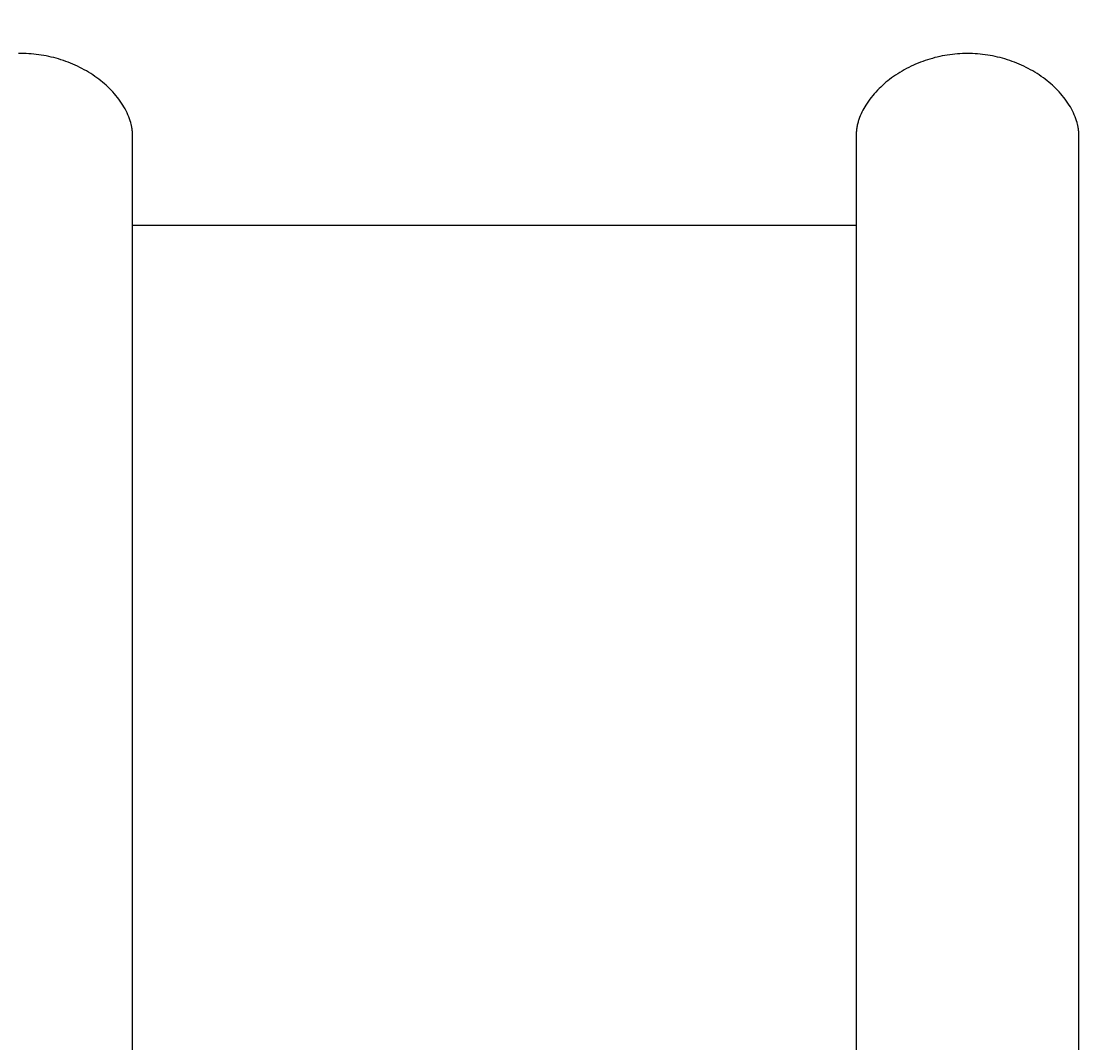
# Model space of a CAD drawing. Units: millimetres. Extents: x -365 to 2818, y -344 to 1467.
# Drawn here: x 1169 to 1207, y 1272 to 1308 of the extents above; entities that cross this region are included whole.
import ezdxf

# ---------------------------------------------------------------- set-up
doc = ezdxf.new("R2010")
doc.units = ezdxf.units.MM
doc.header["$MEASUREMENT"] = 0
doc.layers.add('A-ANNO-DIMS', color=6, linetype='Continuous', lineweight=15)
doc.layers.add('A-PLAN', color=1, linetype='Continuous', lineweight=25)
doc.styles.add('DIMENSIONS', font='txt', dxfattribs={"width": 0.75})
doc.dimstyles.new('Standard_MM', dxfattribs={"dimtxt": 0.09375, "dimasz": 0.09375, "dimexe": 0.0625, "dimexo": 0.0625, "dimgap": 0.03125, "dimtad": 1, "dimdec": 0, "dimrnd": 5, "dimzin": 3, "dimdsep": 46, "dimtxsty": 'DIMENSIONS', "dimblk": 'ARCHTICK', "dimcen": 0.09, "dimdle": 0.0625, "dimclre": 256, "dimclrt": 256, "dimadec": 0, "dimazin": 0, "dimtfac": 1, "dimtdec": 0, "dimtix": 1, "dimtmove": 2, "dimatfit": 3, "dimldrblk": 'OPEN90', "dimfxl": 1, "dimfrac": 1, "dimtolj": 1, "dimtzin": 0, "dimlwd": -1, "dimlwe": -1, "dimarcsym": 0})

# ---------------------------------------------------------------- blocks, each defined once
blk = doc.blocks.new('_ArchTick')
at = {"color": 0, "linetype": 'ByBlock', "const_width": 0.15}
blk.add_lwpolyline([(-0.5, -0.5), (0.5, 0.5)], dxfattribs=at)
blk = doc.blocks.new('*D24')
at = {"layer": 'A-ANNO-DIMS', "transparency": 16777216}
for p, q in [((-118.056, 1258.688), (-118.056, 1451.5)), ((1506.944, 1249.5), (1506.944, 1451.5))]:
    blk.add_line(p, q, dxfattribs=at)
at = {"layer": 'A-ANNO-DIMS', "color": 0, "transparency": 16777216}
blk.add_line((-130.056, 1439.5), (1518.944, 1439.5), dxfattribs=at)
at = {"layer": 'Defpoints', "color": 0, "transparency": 16777216}
for p in [(1506.944, 1439.5), (-118.056, 1246.688), (1506.944, 1237.5)]:
    blk.add_point(p, dxfattribs=at)
at = {"layer": 'A-ANNO-DIMS', "color": 0, "transparency": 16777216, "xscale": 18, "yscale": 18, "zscale": 18, "rotation": 180}
blk.add_blockref('_ArchTick', (-118.056, 1439.5), dxfattribs=at)
at = {"layer": 'A-ANNO-DIMS', "color": 0, "transparency": 16777216, "xscale": 18, "yscale": 18, "zscale": 18}
blk.add_blockref('_ArchTick', (1506.944, 1439.5), dxfattribs=at)
at = {"layer": 'A-ANNO-DIMS', "transparency": 16777216, "insert": (694.444, 1454.689), "char_height": 18, "attachment_point": 5, "style": 'DIMENSIONS'}
blk.add_mtext('\\A1;1625mm', dxfattribs=at)
blk = doc.blocks.new('_Open90')
at = {"color": 0, "linetype": 'ByBlock', "lineweight": -2}
for p, q in [((0, 0), (-1, 0)), ((-0.5, 0.5), (0, 0)), ((0, 0), (-0.5, -0.5))]:
    blk.add_line(p, q, dxfattribs=at)

msp = doc.modelspace()

# ---------------------------------------------------------------- linework, layer by layer
at = {"layer": 'A-PLAN'}
for points in [[(1172.972, 1242.07), (1172.972, 1304.288), (1172.972, 1304.32), (1172.971, 1304.352), (1172.969, 1304.385), (1172.967, 1304.417), (1172.964, 1304.449), (1172.96, 1304.481), (1172.956, 1304.513), (1172.951, 1304.545), (1172.946, 1304.576), (1172.939, 1304.608), (1172.933, 1304.639), (1172.926, 1304.67), (1172.909, 1304.733), (1172.891, 1304.794), (1172.879, 1304.831), (1172.867, 1304.868), (1172.853, 1304.905), (1172.839, 1304.942), (1172.809, 1305.014), (1172.777, 1305.085), (1172.743, 1305.156), (1172.706, 1305.225), (1172.667, 1305.293), (1172.627, 1305.361), (1172.581, 1305.432), (1172.534, 1305.502), (1172.484, 1305.57), (1172.433, 1305.638), (1172.38, 1305.703), (1172.325, 1305.768), (1172.269, 1305.831), (1172.211, 1305.892), (1172.151, 1305.952), (1172.091, 1306.011), (1172.028, 1306.069), (1171.965, 1306.125), (1171.9, 1306.179), (1171.835, 1306.233), (1171.768, 1306.285), (1171.7, 1306.335), (1171.626, 1306.388), (1171.551, 1306.439), (1171.475, 1306.488), (1171.398, 1306.536), (1171.321, 1306.583), (1171.242, 1306.627), (1171.162, 1306.67), (1171.082, 1306.712), (1171, 1306.752), (1170.918, 1306.79), (1170.835, 1306.827), (1170.752, 1306.862), (1170.668, 1306.895), (1170.583, 1306.927), (1170.497, 1306.957), (1170.411, 1306.985), (1170.324, 1307.012), (1170.237, 1307.037), (1170.15, 1307.06), (1170.062, 1307.082), (1169.973, 1307.102), (1169.884, 1307.121), (1169.795, 1307.137), (1169.706, 1307.152), (1169.616, 1307.166), (1169.526, 1307.177), (1169.436, 1307.187), (1169.346, 1307.195), (1169.256, 1307.201), (1169.165, 1307.206), (1169.075, 1307.209), (1168.984, 1307.21), (1168.894, 1307.209)], [(1206.868, 1242.07), (1206.868, 1304.288), (1206.867, 1304.32), (1206.867, 1304.352), (1206.865, 1304.385), (1206.863, 1304.417), (1206.86, 1304.449), (1206.856, 1304.481), (1206.852, 1304.513), (1206.847, 1304.545), (1206.841, 1304.576), (1206.835, 1304.608), (1206.828, 1304.639), (1206.821, 1304.67), (1206.805, 1304.733), (1206.787, 1304.794), (1206.775, 1304.831), (1206.762, 1304.868), (1206.749, 1304.905), (1206.735, 1304.942), (1206.705, 1305.014), (1206.673, 1305.085), (1206.638, 1305.156), (1206.602, 1305.225), (1206.563, 1305.293), (1206.523, 1305.361), (1206.477, 1305.432), (1206.429, 1305.502), (1206.38, 1305.57), (1206.328, 1305.638), (1206.275, 1305.703), (1206.221, 1305.768), (1206.164, 1305.831), (1206.106, 1305.892), (1206.047, 1305.952), (1205.986, 1306.011), (1205.924, 1306.069), (1205.861, 1306.125), (1205.796, 1306.179), (1205.73, 1306.233), (1205.663, 1306.285), (1205.596, 1306.335), (1205.522, 1306.388), (1205.447, 1306.439), (1205.371, 1306.488), (1205.294, 1306.536), (1205.216, 1306.583), (1205.138, 1306.627), (1205.058, 1306.67), (1204.977, 1306.712), (1204.896, 1306.752), (1204.814, 1306.79), (1204.731, 1306.827), (1204.648, 1306.862), (1204.563, 1306.895), (1204.478, 1306.927), (1204.393, 1306.957), (1204.307, 1306.985), (1204.22, 1307.012), (1204.133, 1307.037), (1204.045, 1307.06), (1203.957, 1307.082), (1203.869, 1307.102), (1203.78, 1307.121), (1203.691, 1307.137), (1203.602, 1307.152), (1203.512, 1307.166), (1203.422, 1307.177), (1203.332, 1307.187), (1203.242, 1307.195), (1203.151, 1307.201), (1203.061, 1307.206), (1202.97, 1307.209), (1202.88, 1307.21), (1202.789, 1307.209), (1202.699, 1307.207), (1202.608, 1307.202), (1202.517, 1307.196), (1202.427, 1307.188), (1202.337, 1307.178), (1202.247, 1307.166), (1202.157, 1307.153), (1202.067, 1307.138), (1201.978, 1307.121), (1201.888, 1307.102), (1201.799, 1307.081), (1201.711, 1307.059), (1201.623, 1307.035), (1201.535, 1307.01), (1201.448, 1306.983), (1201.362, 1306.954), (1201.276, 1306.924), (1201.191, 1306.892), (1201.107, 1306.859), (1201.023, 1306.824), (1200.94, 1306.787), (1200.858, 1306.749), (1200.776, 1306.709), (1200.696, 1306.667), (1200.616, 1306.624), (1200.537, 1306.579), (1200.459, 1306.533), (1200.382, 1306.485), (1200.306, 1306.435), (1200.231, 1306.384), (1200.157, 1306.331), (1200.09, 1306.281), (1200.024, 1306.229), (1199.958, 1306.176), (1199.894, 1306.121), (1199.832, 1306.065), (1199.77, 1306.008), (1199.71, 1305.949), (1199.651, 1305.889), (1199.594, 1305.828), (1199.538, 1305.765), (1199.484, 1305.701), (1199.431, 1305.636), (1199.38, 1305.569), (1199.331, 1305.501), (1199.283, 1305.431), (1199.238, 1305.36), (1199.201, 1305.299), (1199.165, 1305.237), (1199.131, 1305.174), (1199.099, 1305.11), (1199.068, 1305.046), (1199.04, 1304.98), (1199.014, 1304.914), (1198.99, 1304.847), (1198.978, 1304.813), (1198.968, 1304.779), (1198.958, 1304.745), (1198.949, 1304.711), (1198.94, 1304.676), (1198.932, 1304.642), (1198.925, 1304.607), (1198.918, 1304.572), (1198.912, 1304.537), (1198.907, 1304.502), (1198.903, 1304.466), (1198.899, 1304.431), (1198.896, 1304.395), (1198.894, 1304.36), (1198.893, 1304.324), (1198.892, 1304.288), (1198.892, 1242.07)], [(1198.892, 1301.049), (1172.972, 1301.049)]]:
    msp.add_lwpolyline(points, dxfattribs=at)

# ---------------------------------------------------------------- dimensions: what is measured, and where the dimension line sits
at = {"layer": 'A-ANNO-DIMS'}
dim = msp.add_linear_dim(base=(1506.944, 1439.5), p1=(-118.056, 1246.688), p2=(1506.944, 1237.5), dimstyle='Standard_MM', override={"dimpost": 'mm'}, dxfattribs=at)
dim.commit()
dim.dimension.update_dxf_attribs({"geometry": '*D24', "text_midpoint": (694.444, 1454.689)})

doc.saveas('drawing.dxf')
